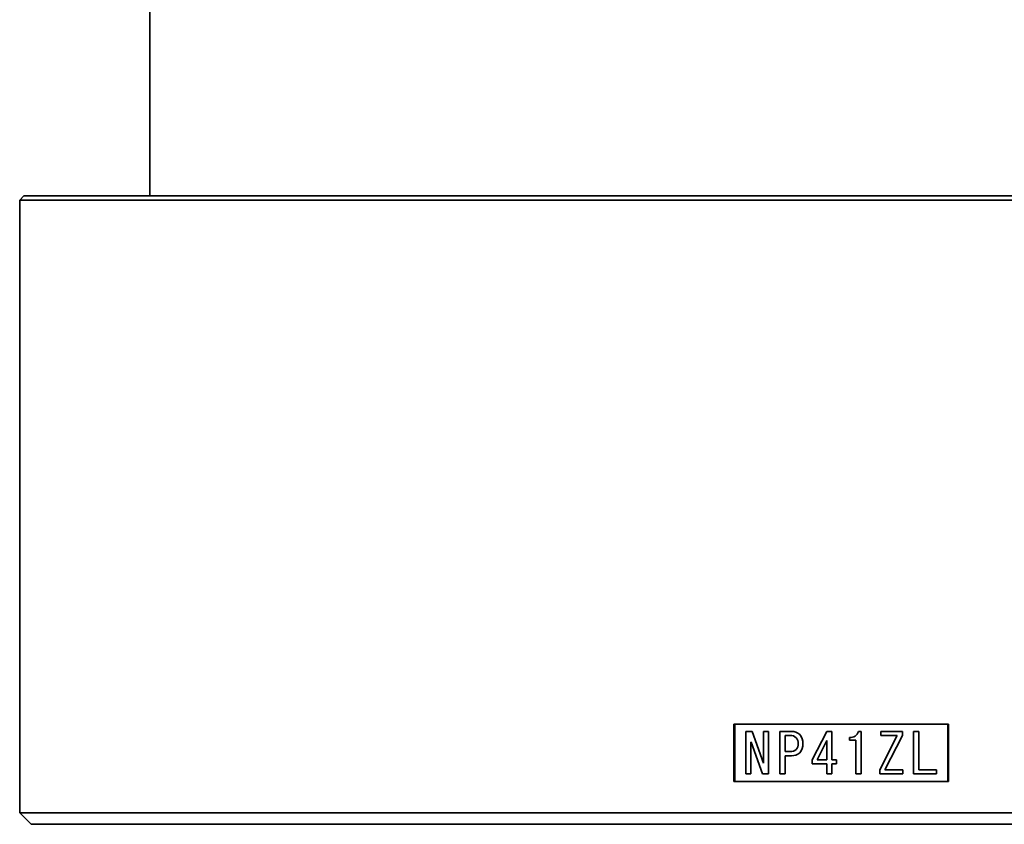
# Model space of a CAD drawing. Units: millimetres. Extents: x 582 to 4805, y 276 to 2862.
# Drawn here: x 2941 to 3113, y 1037 to 1178 of the extents above; entities that cross this region are included whole.
import ezdxf

# ---------------------------------------------------------------- set-up
doc = ezdxf.new("R2010")
doc.units = ezdxf.units.MM
doc.header["$LTSCALE"] = 5

msp = doc.modelspace()

# ---------------------------------------------------------------- linework, layer by layer
at = {"color": 7, "linetype": 'Continuous', "lineweight": 35}
for p, q in [((2963.3495, 1181.2348), (2963.3495, 1147.3954)), ((2941.3495, 1147.3954), (2940.5995, 1146.6454)), ((2940.5995, 1146.6454), (2940.5995, 1039.3954)), ((2959.8583, 1146.6454), (2940.5995, 1146.6454)), ((3155.8495, 1147.3954), (2941.3495, 1147.3954)), ((3228.0995, 1146.6454), (2959.8583, 1146.6454)), ((3065.5864, 1054.8954), (3103.1126, 1054.8954)), ((3065.5864, 1044.8954), (3065.5864, 1054.8954)), ((3065.7169, 1044.8954), (3065.7169, 1054.8954)), ((3102.9821, 1044.8954), (3102.9821, 1054.8954)), ((3103.1126, 1054.8954), (3103.1126, 1044.8954)), ((3067.6588, 1053.6581), (3067.6588, 1046.2245)), ((3068.752, 1053.6581), (3067.6588, 1053.6581)), ((3070.7351, 1048.0903), (3068.752, 1053.6581)), ((3070.7478, 1053.6581), (3070.7478, 1048.0903)), ((3071.6503, 1053.6581), (3070.7478, 1053.6581)), ((3071.6503, 1046.2245), (3071.6503, 1053.6581)), ((3073.6309, 1053.6581), (3073.6309, 1046.2245)), ((3075.6393, 1053.6581), (3073.6309, 1053.6581)), ((3074.5334, 1052.9363), (3075.4105, 1052.9363)), ((3074.5334, 1050.1115), (3074.5334, 1052.9363)), ((3081.8402, 1053.6581), (3079.2851, 1048.7005)), ((3082.7173, 1053.6581), (3081.8402, 1053.6581)), ((3082.7173, 1048.7005), (3082.7173, 1053.6581)), ((3087.8122, 1053.6581), (3087.3546, 1053.6581)), ((3087.8122, 1046.2245), (3087.8122, 1053.6581)), ((3094.1656, 1052.9363), (3091.0766, 1046.9462)), ((3091.3054, 1053.6581), (3091.3054, 1052.9363)), ((3095.0427, 1053.6581), (3091.3054, 1053.6581)), ((3091.3054, 1052.9363), (3094.1656, 1052.9363)), ((3091.9537, 1046.9462), (3095.0427, 1052.9335)), ((3095.0427, 1052.9335), (3095.0427, 1053.6581)), ((3097.0232, 1053.6581), (3097.0232, 1046.2245)), ((3097.9258, 1053.6581), (3097.0232, 1053.6581)), ((3097.9258, 1046.9462), (3097.9258, 1053.6581)), ((3068.5614, 1051.7895), (3068.5995, 1051.7895)), ((3068.5614, 1046.2245), (3068.5614, 1051.7895)), ((3068.5995, 1051.7895), (3070.5826, 1046.2245)), ((3080.1241, 1048.7005), (3081.8148, 1052.0564)), ((3081.8148, 1052.0564), (3081.8148, 1048.7005)), ((3085.791, 1052.5903), (3085.791, 1052.1397)), ((3085.791, 1052.1397), (3086.9097, 1052.1397)), ((3086.9097, 1052.1397), (3086.9097, 1046.2245)), ((3075.4105, 1050.1115), (3074.5334, 1050.1115)), ((3074.5334, 1049.3897), (3075.6393, 1049.3897)), ((3074.5334, 1046.2245), (3074.5334, 1049.3897)), ((3070.7478, 1048.0903), (3070.7351, 1048.0903)), ((3079.2851, 1048.7005), (3079.2851, 1047.9787)), ((3079.2851, 1047.9787), (3081.8148, 1047.9787)), ((3081.8148, 1048.7005), (3080.1241, 1048.7005)), ((3081.8148, 1047.9787), (3081.8148, 1046.2245)), ((3083.5181, 1048.7005), (3082.7173, 1048.7005)), ((3082.7173, 1047.9787), (3083.5181, 1047.9787)), ((3082.7173, 1046.2245), (3082.7173, 1047.9787)), ((3083.5181, 1047.9787), (3083.5181, 1048.7005)), ((3067.6588, 1046.2245), (3068.5614, 1046.2245)), ((3070.5826, 1046.2245), (3071.6503, 1046.2245)), ((3073.6309, 1046.2245), (3074.5334, 1046.2245)), ((3081.8148, 1046.2245), (3082.7173, 1046.2245)), ((3086.9097, 1046.2245), (3087.8122, 1046.2245)), ((3091.0766, 1046.9462), (3091.0766, 1046.2245)), ((3091.0766, 1046.2245), (3095.1571, 1046.2245)), ((3095.1571, 1046.9462), (3091.9537, 1046.9462)), ((3095.1571, 1046.2245), (3095.1571, 1046.9462)), ((3097.0232, 1046.2245), (3101.0148, 1046.2245)), ((3101.0148, 1046.9462), (3097.9258, 1046.9462)), ((3101.0148, 1046.2245), (3101.0148, 1046.9462)), ((3103.1126, 1044.8954), (3065.5864, 1044.8954)), ((2940.5995, 1039.3954), (2942.5995, 1037.3954)), ((2940.5995, 1039.3954), (2959.8583, 1039.3954)), ((2959.8583, 1039.3954), (3228.0995, 1039.3954)), ((2942.5995, 1037.3954), (3226.0995, 1037.3954))]:
    msp.add_line(p, q, dxfattribs=at)
for centre, radius, start, end in [((3075.4943, 1051.4932), 1.4455, 47.100329, 93.323389), ((3075.7162, 1051.6331), 2.0265, 47.376506, 92.173775), ((3075.4743, 1051.6447), 2.1896, 356.800545, 42.507103), ((3085.9353, 1054.0577), 1.4745, 264.385578, 344.274857), ((3075.3511, 1051.6044), 1.4727, 356.812077, 40.057821), ((3075.4141, 1051.4196), 1.4112, 318.949247, 4.180855), ((3075.4345, 1051.4145), 2.2287, 317.915289, 2.777063), ((3075.4851, 1051.5884), 1.4788, 267.110942, 312.196706), ((3075.7286, 1051.3888), 2.001, 267.442203, 312.810713)]:
    msp.add_arc(centre, radius, start, end, dxfattribs=at)

doc.saveas('drawing.dxf')
